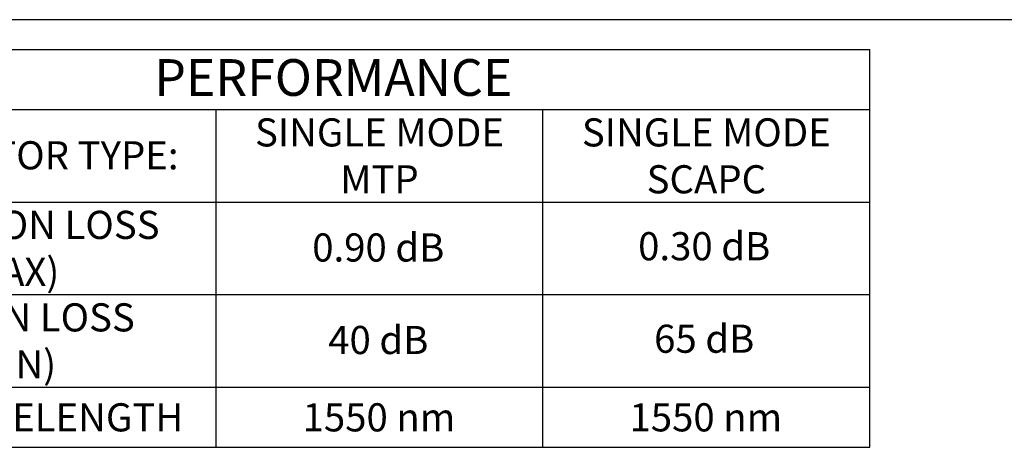
# Model space of a CAD drawing. Units: inches. Extents: x 0.6 to 16.4, y 0.2 to 10.3.
# Drawn here: x 8.3 to 12.4, y 8.6 to 10.3 of the extents above; entities that cross this region are included whole.
import ezdxf

# ---------------------------------------------------------------- set-up
doc = ezdxf.new("R2010")
doc.units = ezdxf.units.IN
doc.header["$MEASUREMENT"] = 0
for name, color, linetype in [('Default', 7, 'Continuous'), ('FORMAT', 7, 'Continuous'), ('TEXT', 7, 'Continuous')]:
    doc.layers.add(name, color=color, linetype=linetype)

# ---------------------------------------------------------------- blocks, each defined once
blk = doc.blocks.new('SE12')
at = {"layer": 'FORMAT', "color": 7, "linetype": 'Continuous'}
for p, q in [((7.4407, 10.1846), (11.8139, 10.1846)), ((11.8139, 8.5583), (11.8139, 10.1846)), ((7.4407, 9.9384), (11.8139, 9.9384)), ((9.1409, 8.5583), (9.1409, 9.9384)), ((10.4774, 8.5583), (10.4774, 9.9384)), ((7.4407, 9.5604), (11.8139, 9.5604)), ((7.4407, 9.1824), (11.8139, 9.1824)), ((7.4407, 8.8044), (11.8139, 8.8044)), ((7.4407, 8.5583), (11.8139, 8.5583))]:
    blk.add_line(p, q, dxfattribs=at)
at = {"layer": 'Default', "insert": (9.6203, 10.1446), "char_height": 0.15, "width": 2.391311, "attachment_point": 2}
blk.add_mtext('{\\fArial|b1||i0||c0|p34;\\C7;\\H0.15;\\W1.;PERFORMANCE}', dxfattribs=at)
at = {"layer": 'TEXT', "char_height": 0.115, "attachment_point": 5}
for s, insert, width in [('{\\fArial|b0||i0||c0|p34;\\C7;\\H0.115;\\W1.;SINGLE MODE\\P}{\\fArial|b0||i0||c0|p34;\\C7;\\H0.115;\\W1.;MTP}', (9.8092, 9.7494), 1.336473), ('{\\fArial|b0||i0||c0|p34;\\C7;\\H0.115;\\W1.;SINGLE MODE\\P}{\\fArial|b0||i0||c0|p34;\\C7;\\H0.115;\\W1.;SCAPC}', (11.1456, 9.7494), 1.336473), ('{\\fArial|b0||i0||c0|p34;\\C7;\\H0.115;\\W1.;CONNECTOR TYPE:}', (8.2908, 9.7516), 1.700254), ('{\\fArial|b0||i0||c0|p34;\\C7;\\H0.115;\\W1.;INSERTION LOSS\\P}{\\fArial|b0||i0||c0|p34;\\C7;\\H0.115;\\W1.;(MAX)}', (8.2908, 9.3714), 1.700254), ('{\\fArial|b0||i0||c0|p34;\\C7;\\H0.115;\\W1.;0.90 dB}', (9.8043, 9.3748), 0.950561), ('{\\fArial|b0||i0||c0|p34;\\C7;\\H0.115;\\W1.;0.30 dB}', (11.1369, 9.38), 0.950561), ('{\\fArial|b0||i0||c0|p34;\\C7;\\H0.115;\\W1.;RETURN LOSS\\P}{\\fArial|b0||i0||c0|p34;\\C7;\\H0.115;\\W1.;(MIN)}', (8.2908, 8.9934), 1.700254), ('{\\fArial|b0||i0||c0|p34;\\C7;\\H0.115;\\W1.;40 dB}', (9.8043, 8.9968), 0.950561), ('{\\fArial|b0||i0||c0|p34;\\C7;\\H0.115;\\W1.;65 dB}', (11.1369, 9.002), 0.950561), ('{\\fArial|b0||i0||c0|p34;\\C7;\\H0.115;\\W1.;TEST WAVELENGTH}', (8.2908, 8.6807), 1.700254), ('{\\fArial|b0||i0||c0|p34;\\C7;\\H0.115;\\W1.;1550 nm}', (9.807, 8.6807), 1.116082), ('{\\fArial|b0||i0||c0|p34;\\C7;\\H0.115;\\W1.;1550 nm}', (11.1435, 8.6807), 1.116082)]:
    blk.add_mtext(s, dxfattribs=dict(at, insert=insert, width=width))
blk = doc.blocks.new('SE11')
at = {"layer": 'Default'}
blk.add_blockref('SE12', (0, 0), dxfattribs=at)

msp = doc.modelspace()

# ---------------------------------------------------------------- linework, layer by layer
at = {"layer": 'FORMAT', "color": 7, "linetype": 'Continuous'}
msp.add_line((16.3552, 10.3058), (0.6052, 10.3058), dxfattribs=at)

# ---------------------------------------------------------------- block references
msp.add_blockref('SE11', (0, 0))

doc.saveas('drawing.dxf')
